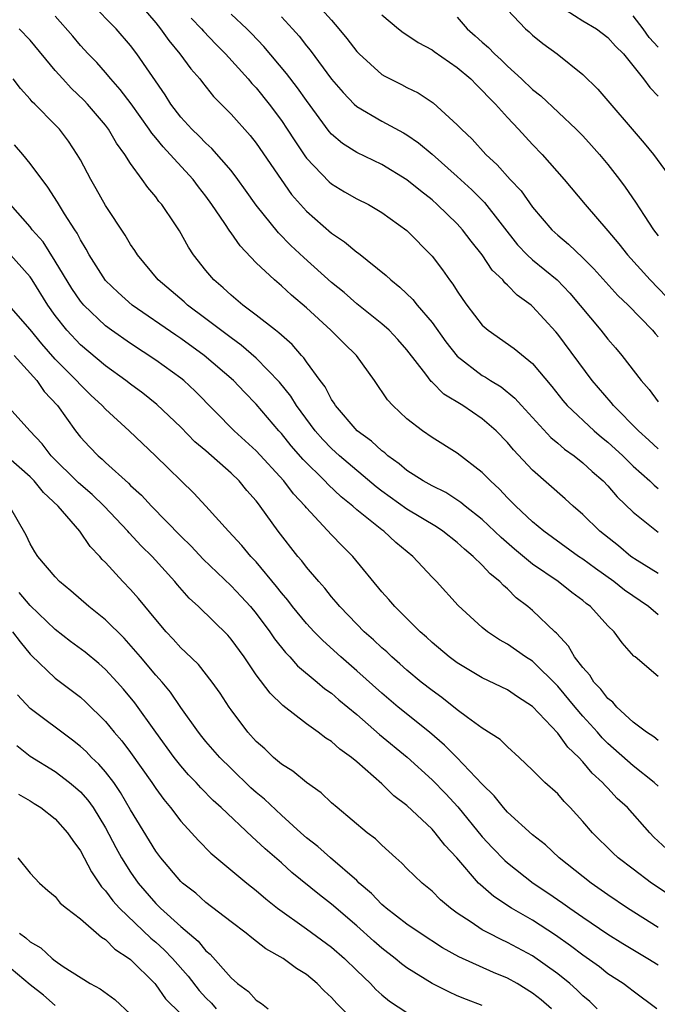
# Model space of a CAD drawing. Units: inches. Extents: x 2571000 to 2574000, y 1503000 to 1506000.
# Drawn here: x 2571576 to 2571627, y 1503571 to 1503650 of the extents above; entities that cross this region are included whole.
import ezdxf

# ---------------------------------------------------------------- set-up
doc = ezdxf.new("R2010")
doc.units = ezdxf.units.IN
doc.header["$MEASUREMENT"] = 0
doc.layers.add('LD25711503_2ft', color=4, linetype='Continuous')

msp = doc.modelspace()

# ---------------------------------------------------------------- linework, layer by layer
at = {"layer": 'LD25711503_2ft'}
for points, elevation in [([(2571627, 1503605.634), (2571625.324, 1503606.676), (2571624.835, 1503607), (2571623.829, 1503607.829), (2571622.361, 1503609), (2571621, 1503610.344), (2571620.238, 1503611), (2571619.59, 1503611.589), (2571617, 1503613.861), (2571615.476, 1503615.476), (2571615, 1503616.055), (2571614.089, 1503617), (2571613, 1503617.947), (2571611.435, 1503619), (2571609.924, 1503619.924), (2571609, 1503620.865), (2571608.925, 1503620.925), (2571608.505, 1503621.495), (2571607, 1503623.442), (2571606.27, 1503624.27), (2571605.576, 1503625), (2571605, 1503625.514), (2571603, 1503627.112), (2571601.993, 1503627.993), (2571601, 1503628.81), (2571598.782, 1503630.782), (2571597.752, 1503631.752), (2571596.761, 1503632.761), (2571595, 1503634.956), (2571594.156, 1503636.156), (2571593.541, 1503637), (2571593, 1503637.704), (2571591.474, 1503639.474), (2571591, 1503639.89), (2571590.459, 1503640.459), (2571589.877, 1503641), (2571589, 1503641.962), (2571588.205, 1503643), (2571587.741, 1503643.742), (2571585.49, 1503647), (2571585, 1503647.654), (2571583.856, 1503649), (2571581.847, 1503651)], 9942), ([(2571585.682, 1503651), (2571587, 1503649.464), (2571587.376, 1503649), (2571588.051, 1503648.051), (2571588.926, 1503647), (2571589.801, 1503645.801), (2571590.502, 1503645), (2571590.713, 1503644.713), (2571591.604, 1503643.604), (2571593, 1503642.207), (2571594.51, 1503640.51), (2571595, 1503639.897), (2571596.986, 1503636.986), (2571597.814, 1503635.814), (2571598.516, 1503635), (2571599, 1503634.467), (2571601, 1503632.715), (2571602.035, 1503632.035), (2571603, 1503631.209), (2571603.129, 1503631.129), (2571605.352, 1503629.352), (2571605.71, 1503629), (2571606.435, 1503628.435), (2571607.46, 1503627.459), (2571607.818, 1503627), (2571609, 1503625.61), (2571610.088, 1503624.088), (2571611, 1503622.93), (2571613, 1503621.404), (2571613.26, 1503621.26), (2571613.644, 1503621), (2571614.492, 1503620.492), (2571615.595, 1503619.595), (2571616.12, 1503619), (2571618.453, 1503616.453), (2571619, 1503616.002), (2571619.533, 1503615.533), (2571620.308, 1503615), (2571621, 1503614.457), (2571621.75, 1503613.75), (2571622.623, 1503613), (2571623, 1503612.609), (2571623.738, 1503611.738), (2571625, 1503610.518), (2571627, 1503608.92)], 9944), ([(2571599.439, 1503651.439), (2571601, 1503649.68), (2571601.583, 1503649), (2571602.22, 1503648.22), (2571603, 1503647.193), (2571603.186, 1503647), (2571605, 1503645.366), (2571605.226, 1503645.226), (2571605.655, 1503645), (2571606.559, 1503644.559), (2571607, 1503644.326), (2571607.898, 1503643.898), (2571609.098, 1503643.098), (2571611, 1503641.361), (2571611.332, 1503641), (2571612.195, 1503640.195), (2571613.273, 1503639), (2571614.173, 1503638.173), (2571615.21, 1503637), (2571616.084, 1503636.084), (2571617, 1503634.802), (2571618.529, 1503633), (2571619, 1503632.564), (2571619.859, 1503631.859), (2571621, 1503630.774), (2571621.884, 1503629.885), (2571622.82, 1503628.82), (2571623.775, 1503627.775), (2571624.605, 1503627), (2571626.545, 1503625), (2571626.747, 1503624.747), (2571627, 1503624.472)], 9952), ([(2571619, 1503650.898), (2571621, 1503649.629), (2571622.1, 1503649), (2571623, 1503648.31), (2571623.612, 1503647.612), (2571624.225, 1503647), (2571625.829, 1503645), (2571626.327, 1503644.327), (2571627, 1503643.64)], 9960), ([(2571627, 1503615.56), (2571626.258, 1503616.258), (2571625.428, 1503617), (2571623.45, 1503619), (2571623.254, 1503619.254), (2571621.755, 1503621), (2571619, 1503624.694), (2571618.861, 1503624.861), (2571617, 1503626.894), (2571616.875, 1503627), (2571615.785, 1503627.785), (2571615, 1503628.599), (2571614.783, 1503628.783), (2571614.622, 1503629), (2571613.785, 1503629.785), (2571612.987, 1503631), (2571612.098, 1503632.099), (2571611.428, 1503633), (2571611, 1503633.465), (2571609.415, 1503635), (2571609, 1503635.369), (2571608.084, 1503636.083), (2571607, 1503636.983), (2571605, 1503638.192), (2571603, 1503639.152), (2571601.865, 1503639.865), (2571601, 1503640.613), (2571600.816, 1503640.816), (2571599, 1503643.274), (2571598.287, 1503644.287), (2571597.423, 1503645.423), (2571595.594, 1503647.595), (2571594.624, 1503648.624), (2571594.249, 1503649), (2571593, 1503650.167)], 9948), ([(2571605, 1503650.109), (2571606.326, 1503649), (2571606.706, 1503648.706), (2571607, 1503648.52), (2571607.9, 1503647.9), (2571609, 1503647.319), (2571609.176, 1503647.176), (2571611, 1503645.924), (2571612.078, 1503645), (2571612.525, 1503644.525), (2571613, 1503644.09), (2571613.513, 1503643.513), (2571614.043, 1503643), (2571615, 1503641.927), (2571615.882, 1503641), (2571617, 1503639.782), (2571617.754, 1503639), (2571619.518, 1503637), (2571621.183, 1503635), (2571623, 1503632.917), (2571623.871, 1503631.871), (2571624.551, 1503631), (2571626.35, 1503629), (2571627.666, 1503627.666)], 9954), ([(2571615, 1503650.489), (2571616.439, 1503649), (2571616.741, 1503648.741), (2571617, 1503648.494), (2571617.819, 1503647.819), (2571618.952, 1503647), (2571621, 1503645.36), (2571622.187, 1503644.187), (2571625.894, 1503639.894), (2571626.614, 1503639), (2571628.077, 1503637)], 9958), ([(2571627, 1503647.534), (2571626.287, 1503648.287), (2571625.809, 1503649), (2571625, 1503650.018)], 9962), ([(2571627, 1503602.343), (2571626.23, 1503603), (2571624.318, 1503604.317), (2571623.476, 1503605), (2571622.022, 1503606.022), (2571621, 1503606.765), (2571620.646, 1503607), (2571617.887, 1503609), (2571617, 1503609.759), (2571615.671, 1503611), (2571615, 1503611.672), (2571614.359, 1503612.359), (2571613.639, 1503613), (2571613, 1503613.667), (2571611, 1503615.225), (2571609, 1503616.466), (2571608.231, 1503617), (2571607, 1503617.954), (2571605.879, 1503619), (2571605.461, 1503619.461), (2571604.421, 1503621), (2571602.979, 1503623), (2571601.971, 1503623.971), (2571600.948, 1503625), (2571599, 1503626.792), (2571597.801, 1503627.802), (2571597, 1503628.537), (2571596.445, 1503629), (2571595, 1503630.373), (2571593.712, 1503631.712), (2571593, 1503632.759), (2571592.892, 1503632.892), (2571592.514, 1503633.486), (2571591.479, 1503635), (2571591, 1503635.66), (2571590.407, 1503636.407), (2571589.976, 1503637), (2571588.159, 1503639), (2571587.589, 1503639.588), (2571587, 1503640.318), (2571586.679, 1503640.679), (2571586.48, 1503641), (2571585.032, 1503643.032), (2571584.173, 1503644.173), (2571583.426, 1503645), (2571583, 1503645.517), (2571582.3, 1503646.3), (2571581.611, 1503647), (2571581, 1503647.665), (2571580.396, 1503648.396), (2571579, 1503649.992)], 9940), ([(2571589.834, 1503649.834), (2571590.645, 1503649), (2571590.804, 1503648.804), (2571591.781, 1503647.781), (2571592.557, 1503647), (2571594.357, 1503645), (2571594.65, 1503644.65), (2571595, 1503644.282), (2571596.038, 1503643), (2571597, 1503641.698), (2571597.469, 1503641), (2571598.067, 1503640.067), (2571598.867, 1503638.868), (2571599, 1503638.694), (2571600.81, 1503636.81), (2571601, 1503636.645), (2571602.028, 1503636.028), (2571603, 1503635.464), (2571603.927, 1503635), (2571605, 1503634.38), (2571607, 1503632.925), (2571609, 1503630.884), (2571609.819, 1503629.818), (2571610.385, 1503629), (2571610.658, 1503628.658), (2571611, 1503628.097), (2571611.442, 1503627.442), (2571611.763, 1503627), (2571613, 1503625.41), (2571613.457, 1503625), (2571615.544, 1503623.544), (2571617, 1503622.347), (2571618.527, 1503620.527), (2571619.412, 1503619.412), (2571619.765, 1503619), (2571621.902, 1503617), (2571622.491, 1503616.491), (2571623, 1503616.087), (2571624.173, 1503615), (2571625, 1503614.191), (2571626.346, 1503613), (2571626.668, 1503612.668), (2571627, 1503612.415)], 9946), ([(2571597, 1503649.935), (2571597.879, 1503649), (2571598.407, 1503648.408), (2571599, 1503647.64), (2571599.293, 1503647.293), (2571601, 1503644.985), (2571601.911, 1503643.911), (2571602.804, 1503643), (2571603, 1503642.818), (2571605, 1503641.637), (2571606.72, 1503640.72), (2571607, 1503640.551), (2571607.922, 1503639.921), (2571609.007, 1503639.007), (2571611, 1503637.236), (2571612.162, 1503636.162), (2571613.162, 1503635.162), (2571615.808, 1503631.808), (2571616.575, 1503631), (2571617, 1503630.605), (2571618.95, 1503629), (2571619.956, 1503627.956), (2571622.447, 1503625), (2571623, 1503624.3), (2571623.606, 1503623.606), (2571624.102, 1503623), (2571625.633, 1503621), (2571626.278, 1503620.279), (2571627, 1503619.308)], 9950), ([(2571611, 1503649.917), (2571611.788, 1503649), (2571612.438, 1503648.438), (2571613, 1503647.917), (2571613.496, 1503647.496), (2571613.958, 1503647), (2571614.509, 1503646.509), (2571615, 1503646.02), (2571616.131, 1503645), (2571617, 1503644.161), (2571617.657, 1503643.657), (2571620.48, 1503641), (2571621, 1503640.464), (2571621.702, 1503639.702), (2571622.318, 1503639), (2571623, 1503638.179), (2571623.909, 1503637), (2571624.375, 1503636.375), (2571625.188, 1503635.188), (2571625.878, 1503634.122), (2571626.634, 1503633), (2571627, 1503632.519)], 9956), ([(2571627, 1503597.445), (2571625.168, 1503599), (2571625.069, 1503599.07), (2571624.128, 1503600.127), (2571623.49, 1503601), (2571623, 1503601.461), (2571621.613, 1503603), (2571621.257, 1503603.257), (2571621, 1503603.479), (2571620.132, 1503604.132), (2571619.05, 1503605), (2571617, 1503606.38), (2571615.568, 1503607.568), (2571614.496, 1503608.497), (2571613, 1503609.927), (2571611.646, 1503611), (2571611.3, 1503611.3), (2571610.083, 1503612.083), (2571609, 1503612.613), (2571608.758, 1503612.758), (2571608.299, 1503613), (2571607, 1503613.826), (2571606.37, 1503614.37), (2571605.482, 1503615), (2571605.232, 1503615.232), (2571605, 1503615.397), (2571604.179, 1503616.179), (2571603.037, 1503617), (2571601.32, 1503619), (2571601.206, 1503619.206), (2571601, 1503619.488), (2571600.487, 1503620.487), (2571600.092, 1503621), (2571599, 1503622.484), (2571598.797, 1503622.796), (2571598.6, 1503623), (2571597.862, 1503623.862), (2571597, 1503624.608), (2571596.804, 1503624.804), (2571596.53, 1503625), (2571595, 1503626.201), (2571593.927, 1503627), (2571593, 1503627.786), (2571592.377, 1503628.377), (2571591.625, 1503629), (2571591, 1503629.744), (2571590.012, 1503631), (2571589.614, 1503631.614), (2571588.905, 1503632.905), (2571588.525, 1503633.475), (2571587.486, 1503635), (2571587.259, 1503635.259), (2571587, 1503635.611), (2571586.359, 1503636.358), (2571585.915, 1503637), (2571585, 1503638.267), (2571584.548, 1503639), (2571583.885, 1503639.885), (2571583.245, 1503641), (2571583, 1503641.32), (2571581.562, 1503643), (2571581.291, 1503643.291), (2571580.266, 1503644.266), (2571579.602, 1503645), (2571579, 1503645.682), (2571577, 1503648.084), (2571576.131, 1503649)], 9938), ([(2571627, 1503592.356), (2571626.65, 1503592.649), (2571626.081, 1503593), (2571625, 1503593.792), (2571623.702, 1503595), (2571623.383, 1503595.383), (2571623, 1503595.683), (2571622.431, 1503596.431), (2571621.876, 1503597), (2571621.55, 1503597.55), (2571621, 1503598.142), (2571620.349, 1503599), (2571619.861, 1503599.86), (2571618.893, 1503600.893), (2571618.765, 1503601), (2571617, 1503602.687), (2571616.631, 1503603), (2571615.703, 1503603.704), (2571615, 1503604.404), (2571614.673, 1503604.673), (2571614.393, 1503605), (2571613.618, 1503605.618), (2571613, 1503606.298), (2571612.274, 1503607), (2571611.569, 1503607.569), (2571611, 1503608.1), (2571609.865, 1503609), (2571609.35, 1503609.35), (2571607, 1503610.763), (2571605, 1503612.183), (2571604.536, 1503612.537), (2571601.639, 1503615), (2571601, 1503615.58), (2571600.301, 1503616.301), (2571599.684, 1503617), (2571598.199, 1503619), (2571597.745, 1503619.745), (2571596.859, 1503620.859), (2571595, 1503622.789), (2571593.81, 1503623.81), (2571593, 1503624.383), (2571591, 1503625.92), (2571589.527, 1503627), (2571589.252, 1503627.251), (2571587.189, 1503629), (2571585.546, 1503631), (2571585.338, 1503631.337), (2571585, 1503631.827), (2571584.563, 1503632.563), (2571583, 1503634.936), (2571582.262, 1503636.262), (2571581.823, 1503637), (2571581, 1503638.554), (2571580.747, 1503639), (2571580.045, 1503640.045), (2571579.331, 1503641), (2571579, 1503641.358), (2571577.366, 1503643), (2571577.173, 1503643.173), (2571577, 1503643.403), (2571576.235, 1503644.235), (2571575.644, 1503645)], 9936), ([(2571627, 1503588.704), (2571626.692, 1503589), (2571625, 1503590.326), (2571623, 1503592.117), (2571622.551, 1503592.551), (2571622.169, 1503593), (2571621, 1503594.284), (2571620.382, 1503595), (2571619, 1503596.665), (2571617, 1503598.651), (2571616.446, 1503599), (2571615, 1503600.009), (2571614.36, 1503600.36), (2571613.4, 1503601), (2571613, 1503601.333), (2571611.088, 1503603.088), (2571609.358, 1503605), (2571609, 1503605.358), (2571607.475, 1503607), (2571606.109, 1503608.109), (2571605.159, 1503609), (2571605, 1503609.111), (2571603, 1503610.716), (2571602.688, 1503611), (2571601.752, 1503611.752), (2571600.722, 1503612.723), (2571600.474, 1503613), (2571598.724, 1503614.724), (2571597.793, 1503615.793), (2571597, 1503616.78), (2571596.795, 1503617), (2571595, 1503619.107), (2571594.064, 1503620.064), (2571593.185, 1503621), (2571590.867, 1503623), (2571589, 1503624.348), (2571588.605, 1503624.605), (2571585.132, 1503627), (2571583.998, 1503627.997), (2571583, 1503628.953), (2571581.691, 1503631), (2571581.457, 1503631.457), (2571581, 1503632.204), (2571580.735, 1503632.735), (2571580.547, 1503633), (2571579.74, 1503634.261), (2571579.185, 1503635.185), (2571578.399, 1503636.399), (2571577, 1503638.258), (2571576.408, 1503639), (2571575.758, 1503639.758)], 9934), ([(2571627.698, 1503583.698), (2571626.66, 1503584.66), (2571626.322, 1503585), (2571624.551, 1503587), (2571623.738, 1503587.738), (2571623, 1503588.539), (2571622.767, 1503588.767), (2571622.577, 1503589), (2571621.738, 1503589.738), (2571621, 1503590.638), (2571620.67, 1503591), (2571619.819, 1503591.818), (2571619, 1503592.938), (2571617, 1503595.052), (2571615.811, 1503595.811), (2571615, 1503596.367), (2571613, 1503597.329), (2571611, 1503598.521), (2571610.363, 1503599), (2571609, 1503600.152), (2571608.562, 1503600.562), (2571608.056, 1503601), (2571606.026, 1503603), (2571605.555, 1503603.555), (2571605, 1503604.171), (2571602.68, 1503607), (2571601.83, 1503607.83), (2571601, 1503608.708), (2571599, 1503610.87), (2571598.898, 1503611), (2571597.979, 1503611.979), (2571597.202, 1503613), (2571595, 1503615.404), (2571593.248, 1503617), (2571590.143, 1503620.143), (2571589.225, 1503621), (2571589, 1503621.182), (2571587, 1503622.626), (2571585, 1503623.938), (2571583.482, 1503625), (2571583, 1503625.357), (2571581.268, 1503627), (2571581, 1503627.321), (2571580.321, 1503628.321), (2571579, 1503630.507), (2571578.027, 1503632.027), (2571577.171, 1503633), (2571577, 1503633.224), (2571575.44, 1503635)], 9932), ([(2571629, 1503579.321), (2571626.467, 1503581), (2571625, 1503582.094), (2571623.822, 1503583), (2571623.398, 1503583.398), (2571621.782, 1503585), (2571621, 1503585.902), (2571619.995, 1503587), (2571619.503, 1503587.502), (2571619, 1503588.088), (2571617.988, 1503589), (2571617, 1503589.987), (2571615.93, 1503591), (2571615, 1503591.828), (2571614.421, 1503592.421), (2571613, 1503593.335), (2571611.831, 1503594.169), (2571611, 1503594.788), (2571609.77, 1503595.77), (2571609, 1503596.314), (2571608.131, 1503597), (2571607, 1503597.941), (2571606.445, 1503598.445), (2571605.795, 1503599), (2571605.39, 1503599.39), (2571605, 1503599.719), (2571604.344, 1503600.344), (2571603.591, 1503601), (2571603, 1503601.593), (2571601.65, 1503603), (2571601.368, 1503603.368), (2571601, 1503603.785), (2571600.466, 1503604.466), (2571599.983, 1503605), (2571599, 1503606.153), (2571598.635, 1503606.636), (2571598.319, 1503607), (2571596.757, 1503609), (2571595.323, 1503611), (2571595.174, 1503611.174), (2571595, 1503611.411), (2571594.25, 1503612.25), (2571593.647, 1503613), (2571593, 1503613.622), (2571591, 1503615.388), (2571590.124, 1503616.124), (2571589, 1503617.282), (2571587.096, 1503619.096), (2571585.979, 1503619.979), (2571585, 1503620.703), (2571584.626, 1503621), (2571583, 1503622.166), (2571581, 1503623.847), (2571579.911, 1503625), (2571579, 1503626.166), (2571578.409, 1503627), (2571577.167, 1503629), (2571577, 1503629.246), (2571575.239, 1503631.238)], 9930), ([(2571627, 1503577.455), (2571624.569, 1503579), (2571623, 1503580.06), (2571621.651, 1503581), (2571619.127, 1503583), (2571618.035, 1503584.035), (2571617, 1503584.848), (2571615, 1503586.634), (2571614.672, 1503587), (2571613.937, 1503587.937), (2571613, 1503588.873), (2571610.983, 1503590.983), (2571609.979, 1503591.979), (2571608.783, 1503593), (2571606.306, 1503595), (2571605, 1503596.103), (2571603, 1503597.896), (2571601.743, 1503599), (2571600.303, 1503600.303), (2571599.616, 1503601), (2571599, 1503601.665), (2571597.899, 1503603), (2571597.51, 1503603.51), (2571597, 1503604.111), (2571596.615, 1503604.615), (2571595, 1503606.561), (2571594.584, 1503607), (2571593.866, 1503607.866), (2571592.797, 1503609), (2571590.998, 1503610.998), (2571590.033, 1503612.033), (2571586.989, 1503615), (2571584.876, 1503617), (2571583, 1503618.705), (2571582.736, 1503619), (2571581.835, 1503619.835), (2571581, 1503620.643), (2571580.687, 1503621), (2571579, 1503622.707), (2571577.929, 1503623.929), (2571577, 1503625.054), (2571575.317, 1503627)], 9928), ([(2571575.721, 1503623), (2571577.531, 1503621), (2571578.126, 1503620.126), (2571579.168, 1503619), (2571580.602, 1503617), (2571581, 1503616.495), (2571581.715, 1503615.715), (2571582.408, 1503615), (2571582.735, 1503614.735), (2571583, 1503614.48), (2571584.83, 1503612.83), (2571585, 1503612.65), (2571585.865, 1503611.865), (2571586.653, 1503611), (2571589, 1503608.6), (2571589.812, 1503607.812), (2571590.779, 1503606.779), (2571593, 1503604.663), (2571593.808, 1503603.808), (2571594.537, 1503603), (2571595, 1503602.446), (2571596.08, 1503601), (2571596.447, 1503600.446), (2571597.336, 1503599.336), (2571597.675, 1503599), (2571598.299, 1503598.299), (2571599.857, 1503597), (2571600.469, 1503596.469), (2571601, 1503596.099), (2571601.584, 1503595.584), (2571603, 1503594.404), (2571604.824, 1503592.824), (2571607.014, 1503591.014), (2571609, 1503589.204), (2571610.094, 1503588.094), (2571611.061, 1503587.061), (2571613, 1503584.689), (2571613.812, 1503583.812), (2571614.789, 1503582.789), (2571615, 1503582.609), (2571617.051, 1503581), (2571618.222, 1503580.223), (2571619.408, 1503579.408), (2571619.959, 1503579), (2571621, 1503578.276), (2571623, 1503576.922), (2571624.18, 1503576.18), (2571626.174, 1503575), (2571627, 1503574.49)], 9926), ([(2571626.901, 1503571), (2571625, 1503572.385), (2571624.669, 1503572.669), (2571624.21, 1503573), (2571623, 1503573.773), (2571622.317, 1503574.317), (2571621, 1503575.258), (2571620.014, 1503576.014), (2571618.837, 1503576.837), (2571617, 1503578.039), (2571615.334, 1503579), (2571613.917, 1503579.917), (2571612.844, 1503580.844), (2571612.699, 1503581), (2571610.978, 1503583), (2571610.013, 1503584.013), (2571609.255, 1503585), (2571609, 1503585.284), (2571607, 1503587.163), (2571605.951, 1503587.951), (2571605, 1503588.886), (2571603, 1503590.651), (2571602.584, 1503591), (2571601.653, 1503591.653), (2571601, 1503592.257), (2571600.539, 1503592.539), (2571599.939, 1503593), (2571599, 1503593.667), (2571597.119, 1503595.12), (2571596.105, 1503596.105), (2571595, 1503597.578), (2571594.034, 1503599), (2571593, 1503600.419), (2571592.727, 1503600.728), (2571590.401, 1503603), (2571589.669, 1503603.669), (2571588.732, 1503604.732), (2571588.515, 1503605), (2571586.708, 1503607), (2571585.847, 1503607.847), (2571584.879, 1503608.879), (2571584.782, 1503609), (2571582.889, 1503611), (2571581.934, 1503611.934), (2571580.856, 1503612.856), (2571578.666, 1503615), (2571577.956, 1503615.956), (2571576.975, 1503617), (2571575.094, 1503619.094)], 9924), ([(2571622.132, 1503571), (2571621.559, 1503571.559), (2571621, 1503572.028), (2571620.512, 1503572.512), (2571619.961, 1503573), (2571619, 1503573.78), (2571617, 1503575.195), (2571615, 1503576.279), (2571614.498, 1503576.498), (2571613.511, 1503577), (2571613, 1503577.282), (2571612.107, 1503577.893), (2571611, 1503578.607), (2571610.457, 1503579), (2571609.673, 1503579.673), (2571609, 1503580.355), (2571608.207, 1503581), (2571607, 1503582.165), (2571606.591, 1503582.59), (2571606.112, 1503583), (2571605, 1503584.01), (2571604.506, 1503584.506), (2571603.841, 1503585), (2571601.436, 1503587), (2571601, 1503587.382), (2571600.174, 1503588.174), (2571599, 1503589.014), (2571597.902, 1503589.902), (2571597, 1503590.47), (2571596.377, 1503591), (2571595.675, 1503591.675), (2571595, 1503592.278), (2571594.343, 1503593), (2571593, 1503594.779), (2571592.842, 1503595), (2571592.119, 1503596.119), (2571591.499, 1503597), (2571590.392, 1503598.392), (2571589.376, 1503599.375), (2571589, 1503599.72), (2571588.4, 1503600.4), (2571587.832, 1503601), (2571587, 1503601.976), (2571585.639, 1503603.64), (2571585, 1503604.367), (2571584.384, 1503605), (2571583, 1503606.503), (2571582.746, 1503606.747), (2571582.54, 1503607), (2571581.779, 1503607.778), (2571580.963, 1503609), (2571579.245, 1503611), (2571578.074, 1503612.074), (2571577.326, 1503613), (2571577, 1503613.331), (2571575.046, 1503615.046)], 9922), ([(2571618.5, 1503571), (2571617.696, 1503571.696), (2571617, 1503572.245), (2571615.779, 1503573), (2571615, 1503573.437), (2571613.891, 1503573.891), (2571611.129, 1503575.129), (2571609.84, 1503575.84), (2571608.044, 1503577), (2571607, 1503577.734), (2571605.35, 1503579), (2571605.171, 1503579.17), (2571605, 1503579.302), (2571604.175, 1503580.175), (2571603.204, 1503581), (2571603, 1503581.195), (2571600.902, 1503583), (2571599.904, 1503583.904), (2571599, 1503584.6), (2571598.544, 1503585), (2571597, 1503586.407), (2571595.662, 1503587.662), (2571595, 1503588.2), (2571594.583, 1503588.583), (2571593, 1503590.104), (2571592.11, 1503591), (2571591, 1503592.275), (2571590.673, 1503592.673), (2571590.407, 1503593), (2571589, 1503594.978), (2571588.181, 1503596.181), (2571587.501, 1503597), (2571587, 1503597.558), (2571585.776, 1503599), (2571585.429, 1503599.429), (2571584.483, 1503600.483), (2571583, 1503601.952), (2571581.666, 1503603), (2571580.254, 1503604.253), (2571579.334, 1503605), (2571579, 1503605.364), (2571577.608, 1503607), (2571577.364, 1503607.364), (2571577, 1503608), (2571576.676, 1503608.676), (2571575.36, 1503611)], 9920), ([(2571613, 1503571.243), (2571611.727, 1503571.727), (2571611, 1503572.033), (2571610.333, 1503572.333), (2571609, 1503573.015), (2571607, 1503574.259), (2571606.573, 1503574.573), (2571606.058, 1503575), (2571605, 1503575.807), (2571604.363, 1503576.363), (2571603, 1503577.597), (2571601, 1503579.328), (2571600.05, 1503580.05), (2571597.847, 1503581.847), (2571597, 1503582.606), (2571595.716, 1503583.716), (2571595, 1503584.398), (2571594.67, 1503584.67), (2571592.22, 1503587), (2571591.581, 1503587.581), (2571590.582, 1503588.582), (2571590.215, 1503589), (2571589.618, 1503589.618), (2571589, 1503590.327), (2571588.469, 1503591), (2571587, 1503592.998), (2571585.335, 1503595.335), (2571584.428, 1503596.429), (2571583.922, 1503597), (2571583, 1503597.994), (2571582.469, 1503598.468), (2571581.372, 1503599.372), (2571580.226, 1503600.226), (2571579, 1503601.167), (2571577, 1503603.083), (2571576.121, 1503604.121)], 9918), ([(2571575.608, 1503601), (2571576.204, 1503600.205), (2571577, 1503599.225), (2571577.11, 1503599.11), (2571579, 1503597.309), (2571581, 1503595.795), (2571581.422, 1503595.421), (2571583, 1503593.854), (2571583.7, 1503593), (2571584.306, 1503592.306), (2571585, 1503591.39), (2571586.692, 1503589), (2571587, 1503588.521), (2571587.64, 1503587.64), (2571588.181, 1503587), (2571589, 1503585.927), (2571589.859, 1503585), (2571590.394, 1503584.394), (2571591.39, 1503583.39), (2571594.242, 1503581), (2571595, 1503580.405), (2571595.755, 1503579.755), (2571596.702, 1503579), (2571599, 1503577.363), (2571601, 1503575.897), (2571602.02, 1503575), (2571603, 1503574.034), (2571604.092, 1503573), (2571604.529, 1503572.529), (2571605, 1503572.112), (2571605.606, 1503571.606), (2571607, 1503570.692)], 9916), ([(2571603, 1503569.8), (2571601.408, 1503571.408), (2571601, 1503571.889), (2571600.416, 1503572.416), (2571599.855, 1503573), (2571599, 1503573.72), (2571598.196, 1503574.196), (2571597.149, 1503575), (2571595.766, 1503575.766), (2571594.643, 1503576.644), (2571594.212, 1503577), (2571593, 1503577.911), (2571591, 1503579.459), (2571590.18, 1503580.181), (2571589.133, 1503581), (2571589, 1503581.125), (2571587.405, 1503583), (2571587, 1503583.535), (2571585, 1503586.839), (2571584.207, 1503588.208), (2571583.658, 1503589), (2571583, 1503589.854), (2571582.464, 1503590.464), (2571581.89, 1503591), (2571581.456, 1503591.456), (2571581, 1503591.88), (2571580.378, 1503592.378), (2571577, 1503594.89), (2571575.992, 1503595.992)], 9914), ([(2571575.934, 1503591.934), (2571577, 1503591.11), (2571579, 1503589.871), (2571580.136, 1503589), (2571580.608, 1503588.608), (2571581, 1503588.248), (2571581.59, 1503587.59), (2571582.011, 1503587), (2571583, 1503585.396), (2571583.823, 1503583.823), (2571584.282, 1503583), (2571585, 1503581.855), (2571585.594, 1503581), (2571587, 1503579.373), (2571587.375, 1503579), (2571589, 1503577.539), (2571590.373, 1503576.373), (2571591, 1503575.602), (2571591.33, 1503575.33), (2571593, 1503573.444), (2571593.507, 1503573), (2571594.373, 1503572.373), (2571595, 1503571.67), (2571595.42, 1503571.42), (2571595.958, 1503571)], 9912), ([(2571576.071, 1503588.071), (2571577, 1503587.534), (2571577.318, 1503587.318), (2571577.845, 1503587), (2571579, 1503586.114), (2571579.989, 1503585), (2571580.39, 1503584.39), (2571581, 1503583.57), (2571581.879, 1503581.879), (2571582.693, 1503580.693), (2571583, 1503580.384), (2571583.585, 1503579.585), (2571584.105, 1503579), (2571586.611, 1503576.611), (2571587, 1503576.294), (2571587.684, 1503575.684), (2571588.334, 1503575), (2571589.578, 1503573.578), (2571590.453, 1503572.453), (2571591, 1503571.866), (2571591.438, 1503571.438), (2571591.8, 1503571)], 9910), ([(2571576.033, 1503583), (2571577, 1503581.795), (2571577.734, 1503581), (2571578.4, 1503580.4), (2571579, 1503579.927), (2571579.405, 1503579.405), (2571579.899, 1503579), (2571581, 1503578.163), (2571582.678, 1503576.678), (2571583, 1503576.494), (2571583.735, 1503575.735), (2571584.898, 1503575), (2571585, 1503574.919), (2571586.918, 1503573), (2571587, 1503572.909), (2571587.788, 1503571.788), (2571589, 1503570.576)], 9908), ([(2571576.142, 1503577), (2571576.651, 1503576.651), (2571577, 1503576.321), (2571577.853, 1503575.853), (2571578.746, 1503575), (2571579, 1503574.799), (2571579.637, 1503574.362), (2571581.779, 1503573), (2571582.581, 1503572.581), (2571583.734, 1503571.734), (2571585, 1503570.555)], 9906), ([(2571579, 1503571.241), (2571578.069, 1503572.069), (2571577, 1503572.894), (2571575, 1503574.608)], 9904)]:
    msp.add_lwpolyline(points, dxfattribs=dict(at, elevation=elevation))

doc.saveas('drawing.dxf')
